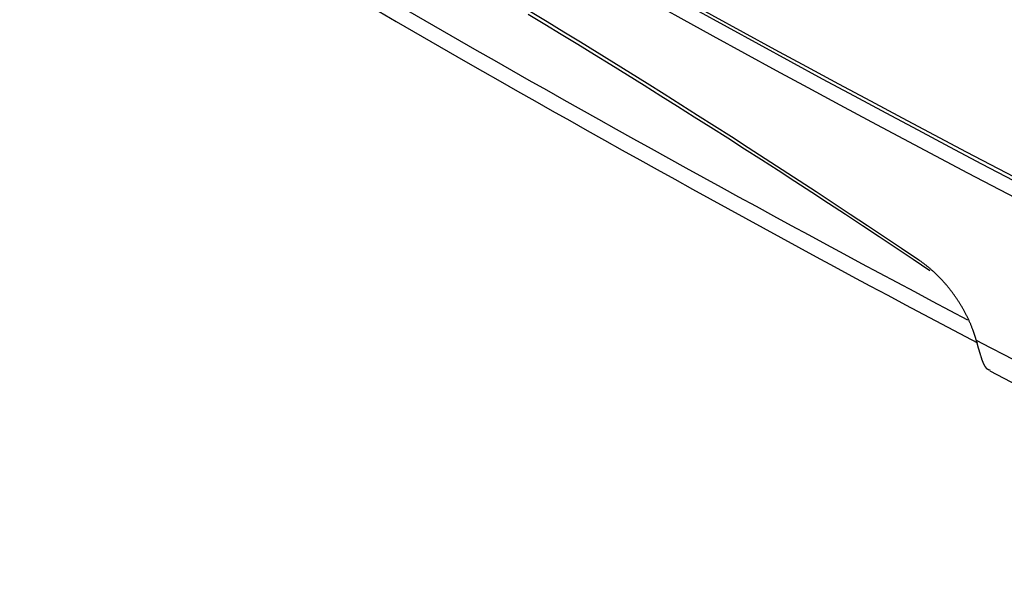
# Model space of a CAD drawing. Units: millimetres. Extents: x 0 to 841, y 0 to 594.
# Drawn here: x 322 to 344, y 366 to 378 of the extents above; entities that cross this region are included whole.
import ezdxf

# ---------------------------------------------------------------- set-up
doc = ezdxf.new("R2010")
doc.units = ezdxf.units.MM
doc.layers.add('SLD-0', color=179, linetype='Continuous')

msp = doc.modelspace()

# ---------------------------------------------------------------- linework, layer by layer
at = {"layer": 'SLD-0'}
for p, q in [((330.31, 378.638), (330.696, 378.414)), ((334.023, 378.348), (333.653, 378.572)), ((334.077, 378.407), (333.705, 378.632)), ((330.696, 378.414), (331.082, 378.191)), ((334.449, 378.18), (334.077, 378.407)), ((331.082, 378.191), (331.469, 377.968)), ((334.393, 378.124), (334.023, 378.348)), ((334.822, 377.951), (334.449, 378.18)), ((331.469, 377.968), (331.856, 377.746)), ((334.764, 377.898), (334.393, 378.124)), ((335.196, 377.722), (334.822, 377.951)), ((331.856, 377.746), (332.244, 377.523)), ((335.135, 377.67), (334.764, 377.898)), ((335.57, 377.49), (335.196, 377.722)), ((332.244, 377.523), (332.632, 377.301)), ((335.507, 377.441), (335.135, 377.67)), ((335.945, 377.257), (335.57, 377.49)), ((332.632, 377.301), (333.021, 377.08)), ((335.879, 377.211), (335.507, 377.441)), ((336.32, 377.023), (335.945, 377.257)), ((333.021, 377.08), (333.41, 376.858)), ((336.252, 376.979), (335.879, 377.211)), ((333.41, 376.858), (333.8, 376.637)), ((336.625, 376.746), (336.252, 376.979)), ((336.696, 376.787), (336.32, 377.023)), ((333.8, 376.637), (334.191, 376.416)), ((336.999, 376.511), (336.625, 376.746)), ((337.072, 376.55), (336.696, 376.787)), ((334.191, 376.416), (334.582, 376.196)), ((337.374, 376.275), (336.999, 376.511)), ((337.449, 376.311), (337.072, 376.55)), ((334.582, 376.196), (334.973, 375.976)), ((337.748, 376.038), (337.374, 376.275)), ((337.827, 376.071), (337.449, 376.311)), ((334.973, 375.976), (335.365, 375.756)), ((338.124, 375.799), (337.748, 376.038)), ((338.205, 375.829), (337.827, 376.071)), ((335.365, 375.756), (335.757, 375.536)), ((338.499, 375.558), (338.124, 375.799)), ((338.584, 375.586), (338.205, 375.829)), ((335.757, 375.536), (336.15, 375.317)), ((338.876, 375.317), (338.499, 375.558)), ((338.964, 375.341), (338.584, 375.586)), ((336.15, 375.317), (336.544, 375.098)), ((339.252, 375.074), (338.876, 375.317)), ((339.344, 375.094), (338.964, 375.341)), ((336.544, 375.098), (336.938, 374.879)), ((339.629, 374.829), (339.252, 375.074)), ((339.724, 374.847), (339.344, 375.094)), ((336.938, 374.879), (337.332, 374.661)), ((340.006, 374.584), (339.629, 374.829)), ((340.105, 374.597), (339.724, 374.847)), ((337.332, 374.661), (337.727, 374.443)), ((337.727, 374.443), (338.123, 374.225)), ((340.383, 374.337), (340.006, 374.584)), ((340.487, 374.346), (340.105, 374.597)), ((338.123, 374.225), (338.519, 374.008)), ((340.761, 374.088), (340.383, 374.337)), ((340.87, 374.094), (340.487, 374.346)), ((338.519, 374.008), (338.915, 373.791)), ((341.139, 373.838), (340.761, 374.088)), ((341.253, 373.84), (340.87, 374.094)), ((338.915, 373.791), (339.312, 373.574)), ((341.518, 373.587), (341.139, 373.838)), ((341.636, 373.585), (341.253, 373.84)), ((339.312, 373.574), (339.71, 373.358)), ((341.897, 373.335), (341.518, 373.587)), ((342.02, 373.328), (341.636, 373.585)), ((339.71, 373.358), (340.108, 373.142)), ((342.276, 373.081), (341.897, 373.335)), ((342.405, 373.069), (342.02, 373.328)), ((340.108, 373.142), (340.507, 372.926)), ((342.655, 372.826), (342.276, 373.081)), ((342.417, 373.061), (342.405, 373.069)), ((342.429, 373.053), (342.417, 373.061)), ((340.507, 372.926), (340.907, 372.711)), ((342.442, 373.045), (342.429, 373.053)), ((342.454, 373.036), (342.442, 373.045)), ((342.466, 373.027), (342.454, 373.036)), ((342.478, 373.019), (342.466, 373.027)), ((342.49, 373.01), (342.478, 373.019)), ((342.502, 373.001), (342.49, 373.01)), ((342.514, 372.992), (342.502, 373.001)), ((342.526, 372.983), (342.514, 372.992)), ((342.538, 372.974), (342.526, 372.983)), ((342.55, 372.965), (342.538, 372.974)), ((342.562, 372.955), (342.55, 372.965)), ((342.574, 372.946), (342.562, 372.955)), ((342.586, 372.936), (342.574, 372.946)), ((342.598, 372.927), (342.586, 372.936)), ((342.61, 372.917), (342.598, 372.927)), ((342.622, 372.907), (342.61, 372.917)), ((342.633, 372.898), (342.622, 372.907)), ((342.645, 372.888), (342.633, 372.898)), ((342.657, 372.878), (342.645, 372.888)), ((342.669, 372.868), (342.657, 372.878)), ((342.68, 372.857), (342.669, 372.868)), ((342.692, 372.847), (342.68, 372.857)), ((342.704, 372.837), (342.692, 372.847)), ((342.715, 372.827), (342.704, 372.837)), ((340.907, 372.711), (341.307, 372.496)), ((342.727, 372.816), (342.715, 372.827)), ((342.738, 372.806), (342.727, 372.816)), ((342.75, 372.795), (342.738, 372.806)), ((342.761, 372.784), (342.75, 372.795)), ((342.773, 372.774), (342.761, 372.784)), ((342.784, 372.763), (342.773, 372.774)), ((342.796, 372.752), (342.784, 372.763)), ((342.807, 372.741), (342.796, 372.752)), ((342.818, 372.73), (342.807, 372.741)), ((342.829, 372.719), (342.818, 372.73)), ((342.841, 372.708), (342.829, 372.719)), ((342.852, 372.696), (342.841, 372.708)), ((342.863, 372.685), (342.852, 372.696)), ((342.874, 372.674), (342.863, 372.685)), ((342.885, 372.662), (342.874, 372.674)), ((342.896, 372.651), (342.885, 372.662)), ((342.907, 372.639), (342.896, 372.651)), ((342.918, 372.628), (342.907, 372.639)), ((342.929, 372.616), (342.918, 372.628)), ((342.94, 372.604), (342.929, 372.616)), ((341.307, 372.496), (341.708, 372.282)), ((342.95, 372.592), (342.94, 372.604)), ((342.961, 372.58), (342.95, 372.592)), ((342.972, 372.568), (342.961, 372.58)), ((342.983, 372.556), (342.972, 372.568)), ((342.993, 372.544), (342.983, 372.556)), ((343.004, 372.532), (342.993, 372.544)), ((343.015, 372.519), (343.004, 372.532)), ((343.025, 372.507), (343.015, 372.519)), ((343.036, 372.494), (343.025, 372.507)), ((343.046, 372.482), (343.036, 372.494)), ((343.057, 372.469), (343.046, 372.482)), ((343.067, 372.456), (343.057, 372.469)), ((343.077, 372.444), (343.067, 372.456)), ((343.088, 372.431), (343.077, 372.444)), ((343.098, 372.418), (343.088, 372.431)), ((343.108, 372.405), (343.098, 372.418)), ((343.118, 372.392), (343.108, 372.405)), ((341.708, 372.282), (342.109, 372.068)), ((343.128, 372.379), (343.118, 372.392)), ((343.138, 372.366), (343.128, 372.379)), ((343.148, 372.353), (343.138, 372.366)), ((343.158, 372.34), (343.148, 372.353)), ((343.168, 372.327), (343.158, 372.34)), ((343.177, 372.314), (343.168, 372.327)), ((343.187, 372.301), (343.177, 372.314)), ((343.196, 372.288), (343.187, 372.301)), ((343.206, 372.274), (343.196, 372.288)), ((343.215, 372.261), (343.206, 372.274)), ((343.225, 372.248), (343.215, 372.261)), ((343.234, 372.234), (343.225, 372.248)), ((343.243, 372.221), (343.234, 372.234)), ((343.252, 372.207), (343.243, 372.221)), ((343.261, 372.194), (343.252, 372.207)), ((343.271, 372.18), (343.261, 372.194)), ((343.279, 372.167), (343.271, 372.18)), ((342.109, 372.068), (342.913, 371.64)), ((343.288, 372.153), (343.279, 372.167)), ((343.297, 372.14), (343.288, 372.153)), ((343.306, 372.126), (343.297, 372.14)), ((343.315, 372.112), (343.306, 372.126)), ((343.323, 372.099), (343.315, 372.112)), ((343.332, 372.085), (343.323, 372.099)), ((343.34, 372.071), (343.332, 372.085)), ((343.349, 372.057), (343.34, 372.071)), ((343.357, 372.043), (343.349, 372.057)), ((343.365, 372.029), (343.357, 372.043)), ((343.374, 372.015), (343.365, 372.029)), ((343.382, 372.001), (343.374, 372.015)), ((343.39, 371.987), (343.382, 372.001)), ((343.398, 371.973), (343.39, 371.987)), ((343.406, 371.959), (343.398, 371.973)), ((343.414, 371.945), (343.406, 371.959)), ((343.421, 371.931), (343.414, 371.945)), ((343.429, 371.917), (343.421, 371.931)), ((343.437, 371.903), (343.429, 371.917)), ((343.444, 371.888), (343.437, 371.903)), ((343.452, 371.874), (343.444, 371.888)), ((343.459, 371.86), (343.452, 371.874)), ((343.467, 371.845), (343.459, 371.86)), ((343.474, 371.831), (343.467, 371.845)), ((343.481, 371.817), (343.474, 371.831)), ((343.488, 371.802), (343.481, 371.817)), ((343.495, 371.788), (343.488, 371.802)), ((343.502, 371.774), (343.495, 371.788)), ((343.509, 371.759), (343.502, 371.774)), ((343.516, 371.745), (343.509, 371.759)), ((343.523, 371.731), (343.516, 371.745)), ((342.913, 371.64), (343.717, 371.213)), ((343.529, 371.717), (343.523, 371.731)), ((343.536, 371.702), (343.529, 371.717)), ((343.542, 371.688), (343.536, 371.702)), ((343.549, 371.674), (343.542, 371.688)), ((343.555, 371.659), (343.549, 371.674)), ((343.561, 371.645), (343.555, 371.659)), ((343.567, 371.631), (343.561, 371.645)), ((343.573, 371.617), (343.567, 371.631)), ((343.579, 371.602), (343.573, 371.617)), ((343.585, 371.588), (343.579, 371.602)), ((343.591, 371.574), (343.585, 371.588)), ((343.596, 371.56), (343.591, 371.574)), ((343.602, 371.545), (343.596, 371.56)), ((343.607, 371.531), (343.602, 371.545)), ((343.613, 371.517), (343.607, 371.531)), ((343.618, 371.503), (343.613, 371.517)), ((343.623, 371.488), (343.618, 371.503)), ((343.625, 371.485), (343.623, 371.488)), ((343.626, 371.482), (343.625, 371.485)), ((343.627, 371.479), (343.626, 371.482)), ((343.628, 371.475), (343.627, 371.479)), ((343.629, 371.472), (343.628, 371.475)), ((343.63, 371.469), (343.629, 371.472)), ((343.632, 371.465), (343.63, 371.469)), ((343.633, 371.462), (343.632, 371.465)), ((343.634, 371.459), (343.633, 371.462)), ((343.635, 371.456), (343.634, 371.459)), ((343.636, 371.452), (343.635, 371.456)), ((343.637, 371.449), (343.636, 371.452)), ((343.639, 371.446), (343.637, 371.449)), ((343.64, 371.442), (343.639, 371.446)), ((343.641, 371.439), (343.64, 371.442)), ((343.642, 371.436), (343.641, 371.439)), ((343.643, 371.433), (343.642, 371.436)), ((343.644, 371.429), (343.643, 371.433)), ((343.645, 371.426), (343.644, 371.429)), ((343.646, 371.423), (343.645, 371.426)), ((343.648, 371.419), (343.646, 371.423)), ((343.649, 371.416), (343.648, 371.419)), ((343.65, 371.413), (343.649, 371.416)), ((343.651, 371.41), (343.65, 371.413)), ((343.652, 371.406), (343.651, 371.41)), ((343.653, 371.403), (343.652, 371.406)), ((343.654, 371.4), (343.653, 371.403)), ((343.655, 371.396), (343.654, 371.4)), ((343.656, 371.393), (343.655, 371.396)), ((343.657, 371.39), (343.656, 371.393)), ((343.658, 371.387), (343.657, 371.39)), ((343.659, 371.383), (343.658, 371.387)), ((343.661, 371.38), (343.659, 371.383)), ((343.662, 371.377), (343.661, 371.38)), ((343.663, 371.373), (343.662, 371.377)), ((343.664, 371.37), (343.663, 371.373)), ((343.665, 371.367), (343.664, 371.37)), ((343.666, 371.364), (343.665, 371.367)), ((343.667, 371.36), (343.666, 371.364)), ((343.668, 371.357), (343.667, 371.36)), ((343.669, 371.354), (343.668, 371.357)), ((343.67, 371.351), (343.669, 371.354)), ((343.671, 371.347), (343.67, 371.351)), ((343.672, 371.344), (343.671, 371.347)), ((343.673, 371.341), (343.672, 371.344)), ((343.674, 371.337), (343.673, 371.341)), ((343.675, 371.334), (343.674, 371.337)), ((343.676, 371.331), (343.675, 371.334)), ((343.677, 371.328), (343.676, 371.331)), ((343.678, 371.324), (343.677, 371.328)), ((343.679, 371.321), (343.678, 371.324)), ((343.68, 371.318), (343.679, 371.321)), ((343.681, 371.314), (343.68, 371.318)), ((343.682, 371.311), (343.681, 371.314)), ((343.683, 371.308), (343.682, 371.311)), ((343.684, 371.305), (343.683, 371.308)), ((343.685, 371.301), (343.684, 371.305)), ((343.685, 371.298), (343.685, 371.301)), ((343.686, 371.295), (343.685, 371.298)), ((343.687, 371.292), (343.686, 371.295)), ((343.688, 371.288), (343.687, 371.292)), ((343.689, 371.285), (343.688, 371.288)), ((343.69, 371.282), (343.689, 371.285)), ((343.691, 371.278), (343.69, 371.282)), ((343.693, 371.272), (343.691, 371.278)), ((343.694, 371.267), (343.693, 371.272)), ((343.696, 371.261), (343.694, 371.267)), ((343.698, 371.255), (343.696, 371.261)), ((343.699, 371.249), (343.698, 371.255)), ((343.701, 371.243), (343.699, 371.249)), ((343.703, 371.237), (343.701, 371.243)), ((343.704, 371.231), (343.703, 371.237)), ((343.706, 371.225), (343.704, 371.231)), ((343.708, 371.22), (343.706, 371.225)), ((343.709, 371.214), (343.708, 371.22)), ((343.711, 371.208), (343.709, 371.214)), ((343.712, 371.202), (343.711, 371.208)), ((343.714, 371.197), (343.712, 371.202)), ((343.716, 371.191), (343.714, 371.197)), ((343.717, 371.185), (343.716, 371.191)), ((343.719, 371.18), (343.717, 371.185)), ((343.72, 371.174), (343.719, 371.18)), ((343.722, 371.168), (343.72, 371.174)), ((343.724, 371.163), (343.722, 371.168)), ((343.725, 371.157), (343.724, 371.163)), ((343.727, 371.152), (343.725, 371.157)), ((343.728, 371.146), (343.727, 371.152)), ((343.73, 371.141), (343.728, 371.146)), ((343.731, 371.135), (343.73, 371.141)), ((343.733, 371.13), (343.731, 371.135)), ((343.735, 371.124), (343.733, 371.13)), ((343.736, 371.119), (343.735, 371.124)), ((343.738, 371.114), (343.736, 371.119)), ((343.739, 371.108), (343.738, 371.114)), ((343.741, 371.103), (343.739, 371.108)), ((343.742, 371.098), (343.741, 371.103)), ((343.744, 371.092), (343.742, 371.098)), ((343.745, 371.087), (343.744, 371.092)), ((343.747, 371.082), (343.745, 371.087)), ((343.748, 371.077), (343.747, 371.082)), ((343.75, 371.072), (343.748, 371.077)), ((343.752, 371.066), (343.75, 371.072)), ((343.753, 371.061), (343.752, 371.066)), ((343.755, 371.056), (343.753, 371.061)), ((343.756, 371.051), (343.755, 371.056)), ((343.758, 371.046), (343.756, 371.051)), ((343.759, 371.041), (343.758, 371.046)), ((343.761, 371.036), (343.759, 371.041)), ((343.762, 371.031), (343.761, 371.036)), ((343.764, 371.026), (343.762, 371.031)), ((343.765, 371.021), (343.764, 371.026)), ((343.767, 371.016), (343.765, 371.021)), ((343.768, 371.011), (343.767, 371.016)), ((343.77, 371.006), (343.768, 371.011)), ((343.771, 371.002), (343.77, 371.006)), ((343.773, 370.997), (343.771, 371.002)), ((343.773, 370.994), (343.773, 370.997)), ((343.774, 370.992), (343.773, 370.994)), ((343.775, 370.99), (343.774, 370.992)), ((343.776, 370.987), (343.775, 370.99)), ((343.776, 370.985), (343.776, 370.987)), ((343.777, 370.983), (343.776, 370.985)), ((343.778, 370.98), (343.777, 370.983)), ((343.779, 370.978), (343.778, 370.98)), ((343.779, 370.976), (343.779, 370.978)), ((343.78, 370.973), (343.779, 370.976)), ((343.781, 370.971), (343.78, 370.973)), ((343.782, 370.969), (343.781, 370.971)), ((343.782, 370.966), (343.782, 370.969)), ((343.783, 370.964), (343.782, 370.966)), ((343.784, 370.962), (343.783, 370.964)), ((343.784, 370.959), (343.784, 370.962)), ((343.785, 370.957), (343.784, 370.959)), ((343.786, 370.955), (343.785, 370.957)), ((343.787, 370.953), (343.786, 370.955)), ((343.787, 370.95), (343.787, 370.953)), ((343.788, 370.948), (343.787, 370.95)), ((343.789, 370.946), (343.788, 370.948)), ((343.79, 370.944), (343.789, 370.946)), ((343.79, 370.941), (343.79, 370.944)), ((343.795, 370.925), (343.79, 370.941)), ((343.798, 370.917), (343.795, 370.925)), ((343.8, 370.909), (343.798, 370.917)), ((343.802, 370.901), (343.8, 370.909)), ((343.804, 370.896), (343.802, 370.901)), ((343.805, 370.892), (343.804, 370.896)), ((343.806, 370.888), (343.805, 370.892)), ((343.807, 370.884), (343.806, 370.888)), ((343.808, 370.88), (343.807, 370.884)), ((343.81, 370.876), (343.808, 370.88)), ((343.811, 370.872), (343.81, 370.876)), ((343.812, 370.868), (343.811, 370.872)), ((343.813, 370.864), (343.812, 370.868)), ((343.815, 370.86), (343.813, 370.864)), ((343.816, 370.856), (343.815, 370.86)), ((343.817, 370.852), (343.816, 370.856)), ((343.819, 370.848), (343.817, 370.852)), ((343.82, 370.844), (343.819, 370.848)), ((343.821, 370.84), (343.82, 370.844)), ((343.823, 370.836), (343.821, 370.84)), ((343.824, 370.833), (343.823, 370.836)), ((343.825, 370.829), (343.824, 370.833)), ((343.827, 370.825), (343.825, 370.829)), ((343.828, 370.821), (343.827, 370.825)), ((343.829, 370.817), (343.828, 370.821)), ((343.831, 370.813), (343.829, 370.817)), ((343.832, 370.809), (343.831, 370.813)), ((343.834, 370.805), (343.832, 370.809)), ((343.835, 370.802), (343.834, 370.805)), ((343.837, 370.798), (343.835, 370.802)), ((343.838, 370.794), (343.837, 370.798)), ((343.84, 370.79), (343.838, 370.794)), ((343.841, 370.787), (343.84, 370.79)), ((343.843, 370.783), (343.841, 370.787)), ((343.844, 370.779), (343.843, 370.783)), ((343.846, 370.775), (343.844, 370.779)), ((343.847, 370.772), (343.846, 370.775)), ((343.849, 370.768), (343.847, 370.772)), ((343.85, 370.765), (343.849, 370.768)), ((343.852, 370.761), (343.85, 370.765)), ((343.854, 370.757), (343.852, 370.761)), ((343.854, 370.756), (343.854, 370.757)), ((343.855, 370.754), (343.854, 370.756)), ((343.856, 370.752), (343.855, 370.754)), ((343.857, 370.75), (343.856, 370.752)), ((343.858, 370.749), (343.857, 370.75)), ((343.858, 370.747), (343.858, 370.749)), ((343.859, 370.745), (343.858, 370.747)), ((343.86, 370.743), (343.859, 370.745)), ((343.861, 370.742), (343.86, 370.743)), ((343.862, 370.74), (343.861, 370.742)), ((343.863, 370.738), (343.862, 370.74)), ((343.863, 370.737), (343.863, 370.738)), ((343.864, 370.735), (343.863, 370.737)), ((343.865, 370.733), (343.864, 370.735)), ((343.866, 370.731), (343.865, 370.733)), ((343.867, 370.73), (343.866, 370.731)), ((343.868, 370.728), (343.867, 370.73)), ((343.868, 370.727), (343.868, 370.728)), ((343.869, 370.725), (343.868, 370.727)), ((343.87, 370.723), (343.869, 370.725)), ((343.871, 370.722), (343.87, 370.723)), ((343.872, 370.72), (343.871, 370.722)), ((343.873, 370.718), (343.872, 370.72)), ((343.873, 370.717), (343.873, 370.718)), ((343.874, 370.715), (343.873, 370.717)), ((343.875, 370.714), (343.874, 370.715)), ((343.876, 370.712), (343.875, 370.714)), ((343.877, 370.71), (343.876, 370.712)), ((343.878, 370.709), (343.877, 370.71)), ((343.879, 370.707), (343.878, 370.709)), ((343.88, 370.706), (343.879, 370.707)), ((343.88, 370.704), (343.88, 370.706)), ((343.881, 370.703), (343.88, 370.704)), ((343.882, 370.701), (343.881, 370.703)), ((343.883, 370.7), (343.882, 370.701)), ((343.884, 370.698), (343.883, 370.7)), ((343.885, 370.697), (343.884, 370.698)), ((343.886, 370.695), (343.885, 370.697)), ((343.887, 370.694), (343.886, 370.695)), ((343.887, 370.692), (343.887, 370.694)), ((343.888, 370.691), (343.887, 370.692)), ((343.889, 370.689), (343.888, 370.691)), ((343.89, 370.688), (343.889, 370.689)), ((343.891, 370.686), (343.89, 370.688)), ((343.892, 370.685), (343.891, 370.686)), ((343.893, 370.684), (343.892, 370.685)), ((343.894, 370.682), (343.893, 370.684)), ((343.895, 370.681), (343.894, 370.682)), ((343.896, 370.679), (343.895, 370.681)), ((343.896, 370.678), (343.896, 370.679)), ((343.897, 370.677), (343.896, 370.678)), ((343.898, 370.675), (343.897, 370.677)), ((343.899, 370.674), (343.898, 370.675)), ((343.9, 370.673), (343.899, 370.674)), ((343.901, 370.671), (343.9, 370.673)), ((343.902, 370.67), (343.901, 370.671)), ((343.903, 370.669), (343.902, 370.67)), ((343.904, 370.667), (343.903, 370.669)), ((343.905, 370.666), (343.904, 370.667)), ((343.906, 370.665), (343.905, 370.666)), ((343.906, 370.664), (343.906, 370.665)), ((343.907, 370.662), (343.906, 370.664)), ((343.908, 370.661), (343.907, 370.662)), ((343.909, 370.66), (343.908, 370.661)), ((343.91, 370.659), (343.909, 370.66)), ((343.911, 370.657), (343.91, 370.659)), ((343.912, 370.656), (343.911, 370.657)), ((343.913, 370.655), (343.912, 370.656)), ((343.914, 370.654), (343.913, 370.655)), ((343.915, 370.653), (343.914, 370.654)), ((343.916, 370.652), (343.915, 370.653)), ((343.917, 370.65), (343.916, 370.652)), ((343.918, 370.649), (343.917, 370.65)), ((343.918, 370.648), (343.918, 370.649)), ((343.919, 370.647), (343.918, 370.648)), ((343.92, 370.646), (343.919, 370.647)), ((343.921, 370.645), (343.92, 370.646)), ((343.922, 370.644), (343.921, 370.645)), ((343.923, 370.643), (343.922, 370.644)), ((343.924, 370.642), (343.923, 370.643)), ((343.925, 370.641), (343.924, 370.642)), ((343.926, 370.64), (343.925, 370.641)), ((343.927, 370.639), (343.926, 370.64)), ((343.928, 370.638), (343.927, 370.639)), ((343.929, 370.637), (343.928, 370.638)), ((343.93, 370.636), (343.929, 370.637)), ((343.931, 370.635), (343.93, 370.636)), ((343.932, 370.634), (343.931, 370.635)), ((343.932, 370.633), (343.932, 370.634)), ((343.933, 370.632), (343.932, 370.633)), ((343.934, 370.631), (343.933, 370.632)), ((343.935, 370.63), (343.934, 370.631)), ((343.936, 370.63), (343.935, 370.63)), ((343.937, 370.629), (343.936, 370.63)), ((343.938, 370.628), (343.937, 370.629)), ((343.939, 370.627), (343.938, 370.628)), ((343.94, 370.626), (343.939, 370.627)), ((343.941, 370.625), (343.94, 370.626)), ((343.942, 370.625), (343.941, 370.625)), ((343.943, 370.624), (343.942, 370.625)), ((343.944, 370.623), (343.943, 370.624)), ((343.945, 370.622), (343.944, 370.623)), ((343.946, 370.622), (343.945, 370.622)), ((343.947, 370.621), (343.946, 370.622)), ((343.948, 370.62), (343.947, 370.621)), ((343.949, 370.62), (343.948, 370.62)), ((343.95, 370.619), (343.949, 370.62)), ((343.95, 370.618), (343.95, 370.619)), ((343.951, 370.618), (343.95, 370.618)), ((343.952, 370.617), (343.951, 370.618)), ((343.953, 370.616), (343.952, 370.617)), ((343.954, 370.616), (343.953, 370.616)), ((343.955, 370.615), (343.954, 370.616)), ((343.956, 370.615), (343.955, 370.615)), ((343.957, 370.614), (343.956, 370.615)), ((343.958, 370.614), (343.957, 370.614)), ((343.959, 370.613), (343.958, 370.614)), ((343.96, 370.613), (343.959, 370.613)), ((343.961, 370.612), (343.96, 370.613)), ((343.962, 370.612), (343.961, 370.612)), ((343.963, 370.611), (343.962, 370.612)), ((343.964, 370.611), (343.963, 370.611)), ((343.965, 370.61), (343.964, 370.611)), ((343.966, 370.61), (343.965, 370.61)), ((343.967, 370.61), (343.966, 370.61)), ((343.968, 370.609), (343.967, 370.61)), ((343.969, 370.608), (343.968, 370.609)), ((343.968, 370.609), (343.968, 370.609)), ((343.97, 370.608), (343.969, 370.608)), ((343.971, 370.608), (343.97, 370.608)), ((343.972, 370.607), (343.971, 370.608)), ((343.973, 370.607), (343.972, 370.607)), ((343.974, 370.607), (343.973, 370.607)), ((343.975, 370.607), (343.974, 370.607)), ((343.976, 370.606), (343.975, 370.607)), ((343.977, 370.606), (343.976, 370.606)), ((343.978, 370.606), (343.977, 370.606)), ((343.979, 370.606), (343.978, 370.606)), ((343.98, 370.606), (343.979, 370.606)), ((343.981, 370.605), (343.98, 370.606)), ((343.982, 370.605), (343.981, 370.605)), ((343.983, 370.605), (343.982, 370.605)), ((343.984, 370.605), (343.983, 370.605)), ((343.985, 370.605), (343.984, 370.605)), ((343.985, 370.604), (343.985, 370.605)), ((343.986, 370.604), (343.985, 370.604)), ((343.988, 370.604), (343.986, 370.604)), ((343.99, 370.604), (343.988, 370.604)), ((343.992, 370.604), (343.99, 370.604)), ((343.994, 370.603), (343.992, 370.604)), ((343.996, 370.603), (343.994, 370.603)), ((343.998, 370.603), (343.996, 370.603)), ((343.996, 370.591), (344.625, 370.26)), ((344.001, 370.603), (343.998, 370.603))]:
    msp.add_line(p, q, dxfattribs=at)
for centre, radius, start, end in [((517.919, 706.86), 374.478, 236.03455, 243.97083), ((517.929, 706.353), 374.438, 236.03455, 243.97083), ((518.039, 706.162), 373.996, 236.03455, 243.97083), ((517.899, 702.505), 373.934, 237.80636, 242.19901), ((534.808, 742.124), 407.75, 242.12544, 243.82561), ((534.77, 742.244), 410.29, 242.2378, 243.82469), ((534.778, 734.247), 410.196, 242.23523, 243.82471)]:
    msp.add_arc(centre, radius, start, end, dxfattribs=at)

doc.saveas('drawing.dxf')
